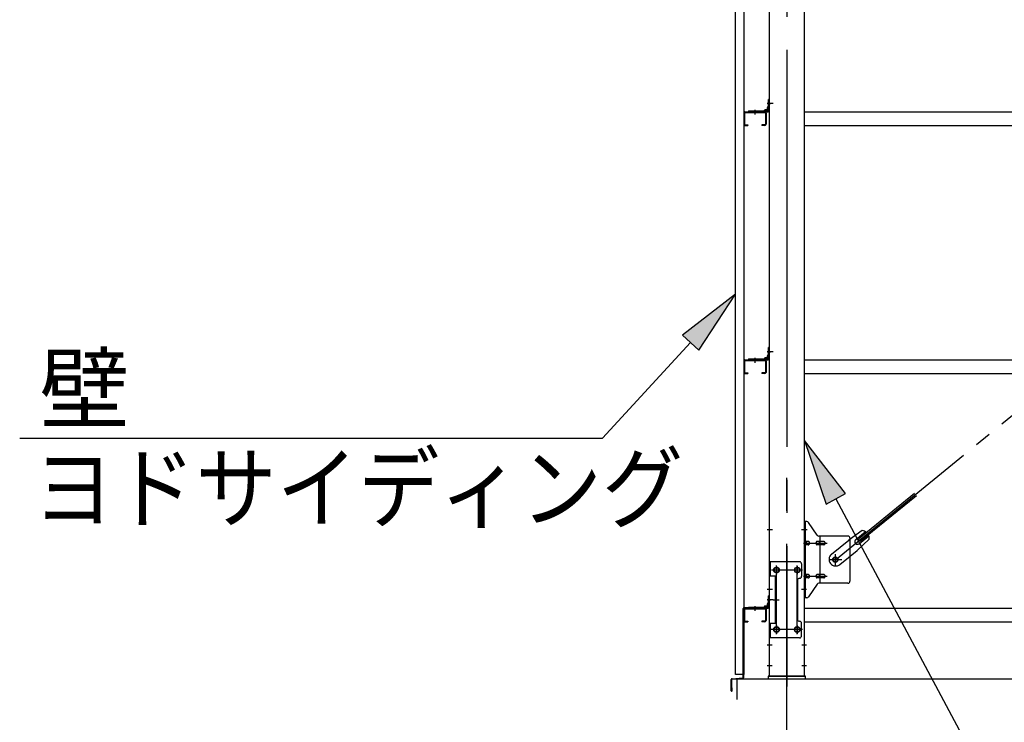
# Model space of a CAD drawing. Extents: x 868 to 32764, y 310 to 22484.
# Drawn here: x 13908 to 16289, y 15894 to 17593 of the extents above; entities that cross this region are included whole.
import ezdxf

# ---------------------------------------------------------------- set-up
doc = ezdxf.new("R2010")
doc.units = 0
doc.header["$LTSCALE"] = 80
doc.header["$MEASUREMENT"] = 0
doc.linetypes.add('1PL-M', pattern=[15, 12, -1, 1, -1])
doc.linetypes.add('1PL-SL', pattern=[6.5, 5, -0.5, 0.5, -0.5])
for name, color, linetype in [('1PL-M1', 6, '1PL-M'), ('HIKIDASHI', 6, 'CONTINUOUS'), ('SUNPOU', 4, 'CONTINUOUS'), ('アンカ-プレ-ト', 1, 'CONTINUOUS'), ('ブレ-ス', 3, 'CONTINUOUS'), ('ブレ-ス取付金物', 2, 'CONTINUOUS'), ('壁', 3, 'CONTINUOUS'), ('後柱', 3, 'CONTINUOUS'), ('水切り', 3, 'CONTINUOUS'), ('胴縁', 1, 'CONTINUOUS'), ('胴縁金具', 2, 'CONTINUOUS')]:
    doc.layers.add(name, color=color, linetype=linetype)
doc.styles.add('01', font='ROMANS', dxfattribs={"height": 3, "bigfont": 'BIGFONT'})

msp = doc.modelspace()

# ---------------------------------------------------------------- linework, layer by layer
at = {"layer": '1PL-M1'}
msp.add_line((15763.2, 14165.2), (15763.2, 16505.2), dxfattribs=at)
at = {"layer": 'HIKIDASHI'}
for p, q in [((15638.7, 16929.6), (15510.7, 16830)), ((15549.9, 16793.9), (15638.7, 16929.6)), ((15510.7, 16830), (15549.9, 16793.9)), ((15530.3, 16812), (15317.2, 16580.7)), ((13908.4, 16580.7), (15317.2, 16580.7)), ((15904.7, 16447), (15805.7, 16575.5)), ((15805.7, 16575.5), (15857.7, 16421.8)), ((15857.7, 16421.8), (15904.7, 16447)), ((15881.2, 16434.4), (16324.8, 15605.2))]:
    msp.add_line(p, q, dxfattribs=at)
for points in [[(15549.9, 16793.9), (15510.7, 16830), (15638.7, 16929.6)], [(15904.7, 16447), (15857.7, 16421.8), (15805.7, 16575.5)]]:
    msp.add_solid(points, dxfattribs=at)
at = {"layer": 'SUNPOU'}
for p, q in [((15643.2, 15999.2), (18683.2, 15999.2)), ((15643.2, 15949.2), (15643.2, 15999.2))]:
    msp.add_line(p, q, dxfattribs=at)
at = {"layer": 'アンカ-プレ-ト', "color": 6, "linetype": '1PL-SL'}
msp.add_line((15763.2, 15974.2), (15763.2, 16030.2), dxfattribs=at)
at = {"layer": 'アンカ-プレ-ト'}
for p, q in [((15808.2, 16005.2), (15718.2, 16005.2)), ((15718.2, 16005.2), (15718.2, 15999.2)), ((15718.2, 15999.2), (15808.2, 15999.2)), ((15808.2, 15999.2), (15808.2, 16005.2))]:
    msp.add_line(p, q, dxfattribs=at)
at = {"layer": 'ブレ-ス', "color": 6, "linetype": '1PL-SL'}
msp.add_line((15880.3, 16287.2), (18446.2, 18381.2), dxfattribs=at)
at = {"layer": 'ブレ-ス'}
for p, q in [((15936.2, 16337.4), (16071.7, 16448)), ((15940.6, 16331.9), (16076.1, 16442.6)), ((15945.3, 16357.6), (15912.8, 16334.4)), ((15929.7, 16336.2), (15952.6, 16354.9)), ((15870.9, 16300.3), (15912.8, 16334.4)), ((15962.2, 16336.9), (15933, 16309.6)), ((15940.6, 16331.9), (15936.2, 16337.4)), ((15938.2, 16325.8), (15961.1, 16344.5)), ((15891.1, 16275.5), (15933, 16309.6))]:
    msp.add_line(p, q, dxfattribs=at)
msp.add_circle((15880.3, 16287.2), 5.5, dxfattribs=at)
for centre, radius, start, end in [((15942.2, 16337.8), 20, 49.2954, 81.0524), ((15933.9, 16331), 6.7, 129.2168, 309.2168), ((15942.2, 16337.8), 20, 357.3811, 29.1381), ((15881, 16287.9), 16, 129.2168, 309.2167)]:
    msp.add_arc(centre, radius, start, end, dxfattribs=at)
at = {"layer": 'ブレ-ス取付金物'}
for p, q in [((15805.7, 16195.2), (15805.7, 16379.2)), ((15811.1, 16379.2), (15805.7, 16379.2)), ((15808, 16195.2), (15808, 16379.2)), ((15836.3, 16346.4), (15815.2, 16377.1)), ((15808, 16339.2), (15805.7, 16339.2)), ((15814.5, 16331.2), (15808, 16331.2)), ((15842.4, 16331.2), (15835.9, 16331.2)), ((15910.7, 16344.2), (15840.4, 16344.2)), ((15843.4, 16230.2), (15843.4, 16344.2)), ((15852.2, 16331.2), (15843.4, 16331.2)), ((15915.7, 16339.2), (15915.7, 16235.2)), ((15814.5, 16323.2), (15808, 16323.2)), ((15842.4, 16323.2), (15835.9, 16323.2)), ((15852.2, 16323.2), (15843.4, 16323.2)), ((15720.7, 16282.2), (15720.7, 16098.2)), ((15793.7, 16282.2), (15720.7, 16282.2)), ((15723, 16282.2), (15723, 16247.2)), ((15798.7, 16277.2), (15798.7, 16247.2)), ((15737.5, 16247.2), (15720.7, 16247.2)), ((15735.2, 16247.2), (15735.2, 16133.2)), ((15737.5, 16247.2), (15737.5, 16133.2)), ((15788.7, 16237.2), (15788.7, 16143.2)), ((15808, 16235.2), (15805.7, 16235.2)), ((15814.5, 16251.2), (15808, 16251.2)), ((15814.5, 16243.2), (15808, 16243.2)), ((15842.4, 16251.2), (15835.9, 16251.2)), ((15842.4, 16243.2), (15835.9, 16243.2)), ((15852.2, 16251.2), (15843.4, 16251.2)), ((15852.2, 16243.2), (15843.4, 16243.2)), ((15836.3, 16228.1), (15815.2, 16197.4)), ((15910.7, 16230.2), (15840.4, 16230.2)), ((15811.1, 16195.2), (15805.7, 16195.2)), ((15737.5, 16133.2), (15720.7, 16133.2)), ((15723, 16133.2), (15723, 16098.2)), ((15798.7, 16103.2), (15798.7, 16133.2)), ((15793.7, 16098.2), (15720.7, 16098.2))]:
    msp.add_line(p, q, dxfattribs=at)
at = {"layer": 'ブレ-ス取付金物', "color": 6, "linetype": '1PL-SL'}
for p, q in [((15811.8, 16359.2), (15800.7, 16359.2)), ((15803.2, 16327.2), (15860.6, 16327.2)), ((15896.2, 16287.2), (15864.4, 16287.2)), ((15880.3, 16274.3), (15880.3, 16300.2)), ((15800.2, 16262.2), (15726.1, 16262.2)), ((15738.2, 16271.8), (15738.2, 16251.8)), ((15788.2, 16271.8), (15788.2, 16251.8)), ((15803.2, 16247.2), (15860.6, 16247.2)), ((15810.7, 16215.2), (15801.8, 16215.2)), ((15729.8, 16190.2), (15744.7, 16190.2)), ((15800, 16118.2), (15724.8, 16118.2)), ((15738.2, 16127.8), (15738.2, 16107.8)), ((15788.2, 16127.8), (15788.2, 16107.8))]:
    msp.add_line(p, q, dxfattribs=at)
at = {"layer": 'ブレ-ス取付金物'}
for centre, radius in [((15880.3, 16287.2), 6.5), ((15738.2, 16262.2), 6), ((15788.2, 16262.2), 6), ((15738.2, 16118.2), 6), ((15788.2, 16118.2), 6)]:
    msp.add_circle(centre, radius, dxfattribs=at)
for centre, radius, start, end in [((15811.1, 16374.2), 5, 34.439, 90), ((15811.1, 16374.2), 5, 34.439, 90), ((15808, 16329.6), 1.61, 56.4659, 90), ((15807.3, 16328.5), 2.98, 32.0054, 56.4659), ((15806.1, 16327.7), 4.4, 14.5143, 32.0054), ((15814.5, 16328.1), 3.07, 64.6677, 90), ((15814.3, 16327.7), 3.57, 41.1859, 64.6677), ((15814, 16327.4), 4.01, 19.9224, 41.1859), ((15837.9, 16327.7), 4.4, 147.9946, 165.4857), ((15836.7, 16328.5), 2.98, 123.5341, 147.9946), ((15835.9, 16329.6), 1.61, 90, 123.5341), ((15840.4, 16349.2), 5, 214.439, 270), ((15845.4, 16327.7), 4.4, 147.9946, 165.4857), ((15844.2, 16328.5), 2.98, 123.5341, 147.9946), ((15843.4, 16329.6), 1.61, 90, 123.5341), ((15852.2, 16328.1), 3.07, 64.6677, 90), ((15852, 16327.7), 3.57, 41.1859, 64.6677), ((15851.7, 16327.4), 4.01, 19.9224, 41.1859), ((15910.7, 16339.2), 5, 0, 90), ((15808, 16324.8), 1.61, 270, 303.5341), ((15807.3, 16326), 2.98, 303.5341, 327.9946), ((15806.1, 16326.7), 4.4, 327.9946, 345.4857), ((15804.2, 16327.2), 6.38, 360, 14.5143), ((15804.2, 16327.2), 6.38, 345.4857, 0), ((15814.5, 16326.3), 3.07, 270, 295.3323), ((15814.3, 16326.7), 3.57, 295.3323, 318.8141), ((15814, 16327), 4.01, 318.8141, 340.0776), ((15813.5, 16327.2), 4.56, 0, 19.9224), ((15813.5, 16327.2), 4.56, 340.0776, 360), ((15839.8, 16327.2), 6.38, 165.4857, 180), ((15839.8, 16327.2), 6.38, 180, 194.5143), ((15837.9, 16326.7), 4.4, 194.5143, 212.0054), ((15836.7, 16326), 2.98, 212.0054, 236.4659), ((15835.9, 16324.8), 1.61, 236.4659, 270), ((15847.3, 16327.2), 6.38, 165.4857, 180), ((15847.3, 16327.2), 6.38, 180, 194.5143), ((15845.4, 16326.7), 4.4, 194.5143, 212.0054), ((15844.2, 16326), 2.98, 212.0054, 236.4659), ((15843.4, 16324.8), 1.61, 236.4659, 270), ((15852.2, 16326.3), 3.07, 270, 295.3323), ((15852, 16326.7), 3.57, 295.3323, 318.8141), ((15851.7, 16327), 4.01, 318.8141, 340.0776), ((15851.2, 16327.2), 4.56, 0, 19.9224), ((15851.2, 16327.2), 4.56, 340.0776, 360), ((15793.7, 16277.2), 5, 0, 90), ((15793.7, 16237.2), 5, 90, 180), ((15793.7, 16247.2), 5, 270, 0), ((15808, 16249.6), 1.61, 56.4659, 90), ((15808, 16244.8), 1.61, 270, 303.5341), ((15807.3, 16248.5), 2.98, 32.0054, 56.4659), ((15807.3, 16246), 2.98, 303.5341, 327.9946), ((15806.1, 16247.7), 4.4, 14.5143, 32.0054), ((15806.1, 16246.7), 4.4, 327.9946, 345.4857), ((15804.2, 16247.2), 6.38, 360, 14.5143), ((15804.2, 16247.2), 6.38, 345.4857, 0), ((15814.5, 16248.1), 3.07, 64.6677, 90), ((15814.5, 16246.3), 3.07, 270, 295.3323), ((15814.3, 16247.7), 3.57, 41.1859, 64.6677), ((15814.3, 16246.7), 3.57, 295.3323, 318.8141), ((15814, 16247.4), 4.01, 19.9224, 41.1859), ((15814, 16247), 4.01, 318.8141, 340.0776), ((15813.5, 16247.2), 4.56, 0, 19.9224), ((15813.5, 16247.2), 4.56, 340.0776, 360), ((15839.8, 16247.2), 6.38, 165.4857, 180), ((15839.8, 16247.2), 6.38, 180, 194.5143), ((15837.9, 16247.7), 4.4, 147.9946, 165.4857), ((15837.9, 16246.7), 4.4, 194.5143, 212.0054), ((15836.7, 16248.5), 2.98, 123.5341, 147.9946), ((15836.7, 16246), 2.98, 212.0054, 236.4659), ((15835.9, 16249.6), 1.61, 90, 123.5341), ((15835.9, 16244.8), 1.61, 236.4659, 270), ((15847.3, 16247.2), 6.38, 165.4857, 180), ((15847.3, 16247.2), 6.38, 180, 194.5143), ((15845.4, 16247.7), 4.4, 147.9946, 165.4857), ((15845.4, 16246.7), 4.4, 194.5143, 212.0054), ((15844.2, 16248.5), 2.98, 123.5341, 147.9946), ((15844.2, 16246), 2.98, 212.0054, 236.4659), ((15843.4, 16249.6), 1.61, 90, 123.5341), ((15843.4, 16244.8), 1.61, 236.4659, 270), ((15852.2, 16248.1), 3.07, 64.6677, 90), ((15852.2, 16246.3), 3.07, 270, 295.3323), ((15852, 16247.7), 3.57, 41.1859, 64.6677), ((15852, 16246.7), 3.57, 295.3323, 318.8141), ((15851.7, 16247.4), 4.01, 19.9224, 41.1859), ((15851.7, 16247), 4.01, 318.8141, 340.0776), ((15851.2, 16247.2), 4.56, 360, 19.9224), ((15851.2, 16247.2), 4.56, 340.0776, 0), ((15910.7, 16235.2), 5, 270, 0), ((15840.4, 16225.2), 5, 90, 145.561), ((15811.1, 16200.2), 5, 270, 325.561), ((15793.7, 16143.2), 5, 180, 270), ((15793.7, 16133.2), 5, 0, 90), ((15793.7, 16103.2), 5, 270, 0)]:
    msp.add_arc(centre, radius, start, end, dxfattribs=at)
at = {"layer": '壁'}
for p, q in [((15638.7, 16009.2), (15638.7, 18697.2)), ((15658.7, 18697.2), (15658.7, 16009.2)), ((15658.7, 16009.2), (15638.7, 16009.2))]:
    msp.add_line(p, q, dxfattribs=at)
at = {"layer": '後柱', "color": 6, "linetype": '1PL-M'}
msp.add_line((15763.2, 18720.2), (15763.2, 15980.2), dxfattribs=at)
at = {"layer": '後柱'}
for p, q in [((15720.7, 18695.2), (15720.7, 16005.2)), ((15805.7, 16005.2), (15805.7, 18695.2)), ((15736.7, 16268.2), (15739.7, 16268.2)), ((15786.7, 16268.2), (15789.7, 16268.2)), ((15739.7, 16256.2), (15736.7, 16256.2)), ((15789.7, 16256.2), (15786.7, 16256.2)), ((15736.7, 16124.2), (15739.7, 16124.2)), ((15786.7, 16124.2), (15789.7, 16124.2)), ((15739.7, 16112.2), (15736.7, 16112.2)), ((15789.7, 16112.2), (15786.7, 16112.2)), ((15720.7, 16005.2), (15805.7, 16005.2))]:
    msp.add_line(p, q, dxfattribs=at)
at = {"layer": '後柱', "color": 6, "linetype": '1PL-SL'}
for p, q in [((15729.7, 17390.2), (15715.7, 17390.2)), ((15729.7, 17390.2), (15715.7, 17390.2)), ((15729.7, 16790.2), (15715.7, 16790.2)), ((15729.7, 16790.2), (15715.7, 16790.2)), ((15728, 16359.2), (15715.7, 16359.2)), ((15810.7, 16359.2), (15798.4, 16359.2)), ((15750.7, 16262.2), (15725.7, 16262.2)), ((15738.2, 16107.2), (15738.2, 16273.2)), ((15800.7, 16262.2), (15775.7, 16262.2)), ((15788.2, 16107.2), (15788.2, 16273.2)), ((15728, 16215.2), (15715.7, 16215.2)), ((15810.7, 16215.2), (15798.4, 16215.2)), ((15729.7, 16190.2), (15715.7, 16190.2)), ((15729.7, 16190.2), (15715.7, 16190.2)), ((15750.7, 16118.2), (15725.7, 16118.2)), ((15800.7, 16118.2), (15775.7, 16118.2)), ((15727.3, 16080.2), (15715.7, 16080.2)), ((15810.7, 16080.2), (15799.1, 16080.2)), ((15727.3, 16030.2), (15715.7, 16030.2)), ((15810.7, 16030.2), (15799.1, 16030.2))]:
    msp.add_line(p, q, dxfattribs=at)
at = {"layer": '後柱'}
for centre, start, end in [((15736.7, 16262.2), 90, 270), ((15739.7, 16262.2), 270, 90), ((15786.7, 16262.2), 90, 270), ((15789.7, 16262.2), 270, 90), ((15736.7, 16118.2), 90, 270), ((15739.7, 16118.2), 270, 90), ((15786.7, 16118.2), 90, 270), ((15789.7, 16118.2), 270, 90)]:
    msp.add_arc(centre, 6, start, end, dxfattribs=at)
at = {"layer": '水切り'}
for p, q in [((15657.7, 16002.2), (15657.7, 16169.2)), ((15658.7, 16002.2), (15658.7, 16169.2)), ((15659.7, 16171.2), (15669.7, 16171.2)), ((15659.7, 16170.2), (15669.7, 16170.2)), ((15669.7, 16171.2), (15669.7, 16170.2)), ((15628.7, 15970.2), (15628.7, 15997.4)), ((15629.7, 15970.2), (15629.7, 15997.4)), ((15630.6, 15999.4), (15656.8, 16001.2)), ((15630.7, 15998.4), (15656.9, 16000.2)), ((15630.7, 15977.2), (15629.7, 15977.2)), ((15630.7, 15970.2), (15630.7, 15977.2))]:
    msp.add_line(p, q, dxfattribs=at)
for centre, radius, start, end in [((15659.7, 16169.2), 2, 90, 180), ((15659.7, 16169.2), 1, 90, 180), ((15630.7, 15997.4), 2, 93.9452, 180), ((15630.7, 15997.4), 1, 93.9452, 180), ((15656.7, 16002.2), 1, 273.9452, 0), ((15656.7, 16002.2), 2, 273.9452, 0), ((15629.7, 15970.2), 1, 180, 0)]:
    msp.add_arc(centre, radius, start, end, dxfattribs=at)
at = {"layer": '胴縁'}
for p, q in [((15658.7, 17367.2), (15658.7, 17340.2)), ((15660.3, 17367.2), (15660.3, 17340.2)), ((15661.7, 17370.2), (15709.7, 17370.2)), ((15661.7, 17368.6), (15709.7, 17368.6)), ((15711.1, 17367.2), (15711.1, 17340.2)), ((15712.7, 17367.2), (15712.7, 17340.2)), ((15805.7, 17370.2), (18520.7, 17370.2)), ((15661.7, 17338.8), (15668.7, 17338.8)), ((15661.7, 17337.2), (15668.7, 17337.2)), ((15668.7, 17338.8), (15668.7, 17337.2)), ((15702.7, 17338.8), (15702.7, 17337.2)), ((15709.7, 17338.8), (15702.7, 17338.8)), ((15709.7, 17337.2), (15702.7, 17337.2)), ((15805.7, 17337.2), (18520.7, 17337.2)), ((15658.7, 16767.2), (15658.7, 16740.2)), ((15660.3, 16767.2), (15660.3, 16740.2)), ((15661.7, 16770.2), (15709.7, 16770.2)), ((15661.7, 16768.6), (15709.7, 16768.6)), ((15711.1, 16767.2), (15711.1, 16740.2)), ((15712.7, 16767.2), (15712.7, 16740.2)), ((15805.7, 16770.2), (18520.7, 16770.2)), ((15661.7, 16738.8), (15668.7, 16738.8)), ((15661.7, 16737.2), (15668.7, 16737.2)), ((15668.7, 16738.8), (15668.7, 16737.2)), ((15702.7, 16738.8), (15702.7, 16737.2)), ((15709.7, 16738.8), (15702.7, 16738.8)), ((15709.7, 16737.2), (15702.7, 16737.2)), ((15805.7, 16737.2), (18520.7, 16737.2)), ((15658.7, 16167.2), (15658.7, 16140.2)), ((15660.3, 16167.2), (15660.3, 16140.2)), ((15661.7, 16170.2), (15709.7, 16170.2)), ((15661.7, 16168.6), (15709.7, 16168.6)), ((15711.1, 16167.2), (15711.1, 16140.2)), ((15712.7, 16167.2), (15712.7, 16140.2)), ((15805.7, 16170.2), (18520.7, 16170.2)), ((15661.7, 16138.8), (15668.7, 16138.8)), ((15668.7, 16138.8), (15668.7, 16137.2)), ((15702.7, 16138.8), (15702.7, 16137.2)), ((15709.7, 16138.8), (15702.7, 16138.8)), ((15661.7, 16137.2), (15668.7, 16137.2)), ((15709.7, 16137.2), (15702.7, 16137.2)), ((15805.7, 16137.2), (18520.7, 16137.2))]:
    msp.add_line(p, q, dxfattribs=at)
at = {"layer": '胴縁', "color": 6, "linetype": '1PL-M'}
for p, q in [((15685.7, 17375.2), (15685.7, 17363.6)), ((15685.7, 16775.2), (15685.7, 16763.6)), ((15685.7, 16175.2), (15685.7, 16163.6))]:
    msp.add_line(p, q, dxfattribs=at)
at = {"layer": '胴縁'}
for centre, radius, start, end in [((15661.7, 17367.2), 3, 90, 180), ((15661.7, 17367.2), 1.4, 90, 180), ((15709.7, 17367.2), 3, 0, 90), ((15709.7, 17367.2), 1.4, 0, 90), ((15661.7, 17340.2), 3, 180, 270), ((15661.7, 17340.2), 1.4, 180, 270), ((15709.7, 17340.2), 3, 270, 0), ((15709.7, 17340.2), 1.4, 270, 0), ((15661.7, 16767.2), 3, 90, 180), ((15661.7, 16767.2), 1.4, 90, 180), ((15709.7, 16767.2), 3, 0, 90), ((15709.7, 16767.2), 1.4, 0, 90), ((15661.7, 16740.2), 3, 180, 270), ((15661.7, 16740.2), 1.4, 180, 270), ((15709.7, 16740.2), 3, 270, 0), ((15709.7, 16740.2), 1.4, 270, 0), ((15661.7, 16167.2), 3, 90, 180), ((15661.7, 16167.2), 1.4, 90, 180), ((15709.7, 16167.2), 3, 0, 90), ((15709.7, 16167.2), 1.4, 0, 90), ((15661.7, 16140.2), 3, 180, 270), ((15661.7, 16140.2), 1.4, 180, 270), ((15709.7, 16140.2), 3, 270, 0), ((15709.7, 16140.2), 1.4, 270, 0)]:
    msp.add_arc(centre, radius, start, end, dxfattribs=at)
at = {"layer": '胴縁金具'}
for p, q in [((15720.7, 17400.2), (15718.4, 17400.2)), ((15718.4, 17373.2), (15718.4, 17400.2)), ((15720.7, 17373.2), (15720.7, 17400.2)), ((15715.9, 17376), (15715.9, 17380.5)), ((15718.4, 17382.5), (15717.9, 17382.5)), ((15670.7, 17372.5), (15670.7, 17370.2)), ((15670.7, 17372.5), (15717.7, 17372.5)), ((15670.7, 17370.2), (15717.7, 17370.2)), ((15708.4, 17372.5), (15708.4, 17373)), ((15714.9, 17375), (15710.4, 17375)), ((15718.4, 16782.5), (15717.9, 16782.5)), ((15720.7, 16800.2), (15718.4, 16800.2)), ((15718.4, 16773.2), (15718.4, 16800.2)), ((15720.7, 16773.2), (15720.7, 16800.2)), ((15670.7, 16772.5), (15670.7, 16770.2)), ((15670.7, 16772.5), (15717.7, 16772.5)), ((15670.7, 16770.2), (15717.7, 16770.2)), ((15708.4, 16772.5), (15708.4, 16773)), ((15714.9, 16775), (15710.4, 16775)), ((15715.9, 16776), (15715.9, 16780.5)), ((15720.7, 16200.2), (15718.4, 16200.2)), ((15718.4, 16173.2), (15718.4, 16200.2)), ((15720.7, 16173.2), (15720.7, 16200.2)), ((15670.7, 16172.5), (15670.7, 16170.2)), ((15670.7, 16172.5), (15717.7, 16172.5)), ((15670.7, 16170.2), (15717.7, 16170.2)), ((15708.4, 16172.5), (15708.4, 16173)), ((15714.9, 16175), (15710.4, 16175)), ((15715.9, 16176), (15715.9, 16180.5)), ((15718.4, 16182.5), (15717.9, 16182.5))]:
    msp.add_line(p, q, dxfattribs=at)
at = {"layer": '胴縁金具', "color": 6, "linetype": '1PL-SL'}
for p, q in [((15715.9, 17390.2), (15723.2, 17390.2)), ((15685.7, 17375), (15685.7, 17367.7)), ((15715.9, 16790.2), (15723.2, 16790.2)), ((15685.7, 16775), (15685.7, 16767.7)), ((15715.9, 16190.2), (15723.2, 16190.2)), ((15685.7, 16175), (15685.7, 16167.7))]:
    msp.add_line(p, q, dxfattribs=at)
at = {"layer": '胴縁金具'}
for centre, radius, start, end in [((15717.9, 17380.5), 2, 90, 180), ((15710.4, 17373), 2, 90, 180), ((15714.9, 17376), 1, 270, 0), ((15717.7, 17373.2), 3, 270, 0), ((15717.7, 17373.2), 0.7, 270, 0), ((15717.9, 16780.5), 2, 90, 180), ((15710.4, 16773), 2, 90, 180), ((15714.9, 16776), 1, 270, 0), ((15717.7, 16773.2), 3, 270, 0), ((15717.7, 16773.2), 0.7, 270, 0), ((15710.4, 16173), 2, 90, 180), ((15714.9, 16176), 1, 270, 0), ((15717.9, 16180.5), 2, 90, 180), ((15717.7, 16173.2), 3, 270, 0), ((15717.7, 16173.2), 0.7, 270, 0)]:
    msp.add_arc(centre, radius, start, end, dxfattribs=at)

# ---------------------------------------------------------------- texts
at = {"layer": 'HIKIDASHI', "style": '01'}
msp.add_text('壁', height=160, dxfattribs=at).set_placement((13956.2, 16620.7))
at = {"layer": 'HIKIDASHI', "style": '01', "width": 0.9}
msp.add_text('ヨドサイディング', height=160, dxfattribs=at).set_placement((13940.7, 16380.7))

doc.saveas('drawing.dxf')
